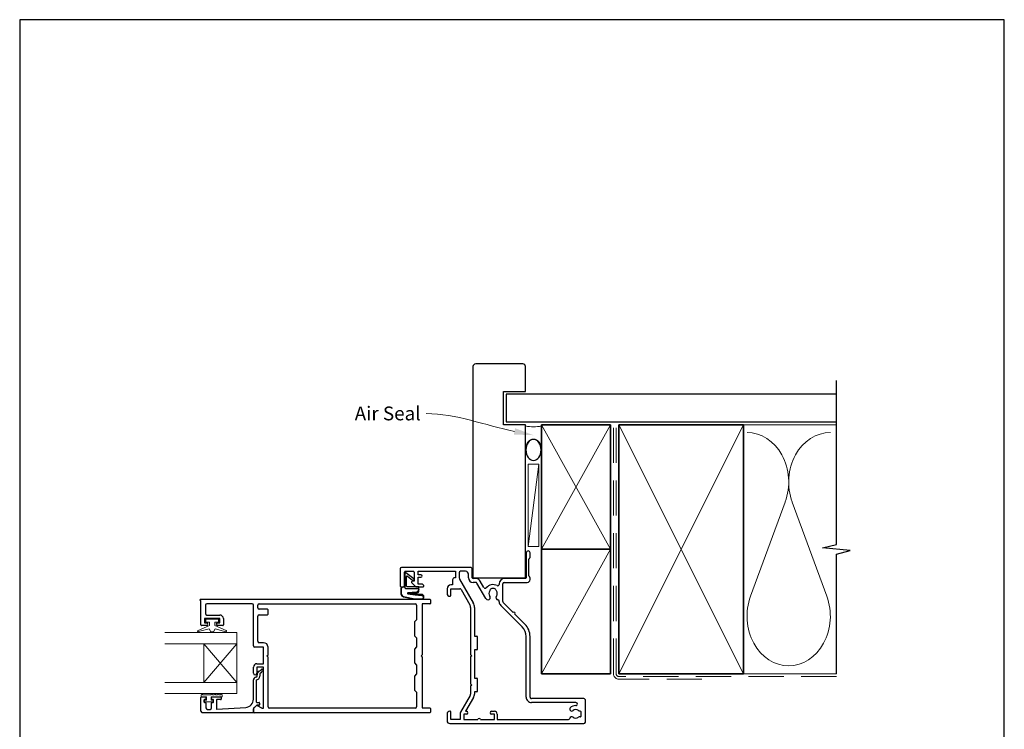
# Model space of a CAD drawing. Units: millimetres. Extents: x 23 to 1863, y -511 to 568.
# Drawn here: x 1507 to 1863, y -29 to 228 of the extents above; entities that cross this region are included whole.
import ezdxf

# ---------------------------------------------------------------- set-up
doc = ezdxf.new("R2010")
doc.units = ezdxf.units.MM
doc.header["$MEASUREMENT"] = 0
doc.linetypes.add('DASHED', pattern=[19.05, 12.7, -6.35])
doc.layers.get('Defpoints').update_dxf_attribs({"color": 1})
doc.layers.add('APL Joinery', color=2, linetype='Continuous')
doc.styles.add('General notes', font='arial.ttf', dxfattribs={"height": 3.5})

msp = doc.modelspace()

# ---------------------------------------------------------------- linework, layer by layer
at = {"layer": 'APL Joinery', "color": 7, "lineweight": 25}
for p, q in [((1671.07, 102.14), (1671.07, 25.84)), ((1689.07, 103.14), (1672.07, 103.14)), ((1690.07, 93.14), (1690.07, 102.14)), ((1682.07, 81.14), (1682.07, 93.14)), ((1682.07, 93.14), (1690.07, 93.14)), ((1802.5, 92.14), (1683.07, 92.14)), ((1683.07, 92.14), (1683.07, 82.14)), ((1683.07, 82.14), (1802.5, 82.14)), ((1690.07, 81.14), (1682.07, 81.14)), ((1690.07, 25.84), (1690.07, 81.14))]:
    msp.add_line(p, q, dxfattribs=at)
at = {"layer": 'APL Joinery', "color": 9, "ltscale": 0.7}
for p, q in [((1802.5, 80.14), (1802.5, 97.14)), ((1802.5, 37.89), (1802.5, 80.14)), ((1797.5, 36.64), (1802.5, 37.89)), ((1807.5, 35.64), (1797.5, 36.64)), ((1802.5, 34.39), (1807.5, 35.64)), ((1802.5, -8.86), (1802.5, 34.39))]:
    msp.add_line(p, q, dxfattribs=at)
at = {"layer": 'APL Joinery', "color": 250, "lineweight": 5}
for p, q in [((1695.86, 36.14), (1720.86, 81.14)), ((1695.86, 81.14), (1720.86, 36.14)), ((1723.86, -8.86), (1768.86, 81.14)), ((1723.86, 81.14), (1768.86, -8.86)), ((1767.86, 81.14), (1802.5, 81.14)), ((1694.86, 66.83), (1691.07, 37.14)), ((1783.97, 53.21), (1771.44, 19.14)), ((1799.03, 19.14), (1786.5, 53.21)), ((1695.86, -8.86), (1720.86, 36.14)), ((1767.86, -8.86), (1802.5, -8.86))]:
    msp.add_line(p, q, dxfattribs=at)
at = {"layer": 'APL Joinery', "color": 7, "lineweight": 35}
for p, q in [((1695.86, 36.14), (1695.86, 81.14)), ((1695.86, 81.14), (1720.86, 81.14)), ((1720.86, 81.14), (1720.86, 36.14)), ((1723.86, -8.86), (1723.86, 81.14)), ((1723.86, 81.14), (1768.86, 81.14)), ((1768.86, 81.14), (1768.86, -8.86)), ((1720.86, 36.14), (1695.86, 36.14)), ((1695.86, -8.86), (1695.86, 36.14)), ((1695.86, 36.14), (1720.86, 36.14)), ((1720.86, 36.14), (1720.86, -8.86)), ((1720.86, -8.86), (1695.86, -8.86)), ((1768.86, -8.86), (1723.86, -8.86))]:
    msp.add_line(p, q, dxfattribs=at)
at = {"layer": 'APL Joinery', "color": 7, "linetype": 'DASHED', "lineweight": 13}
for p, q in [((1721.86, -8.86), (1721.86, 80.69)), ((1753.86, -10.86), (1723.86, -10.86))]:
    msp.add_line(p, q, dxfattribs=at)
at = {"layer": 'APL Joinery', "color": 8, "linetype": 'DASHED', "lineweight": 5}
for p, q in [((1722.86, -8.86), (1722.86, 80.14)), ((1802.5, -9.86), (1723.86, -9.86))]:
    msp.add_line(p, q, dxfattribs=at)
at = {"layer": 'APL Joinery', "color": 7, "lineweight": 15}
for p, q in [((1691.07, 66.83), (1691.07, 37.14)), ((1694.86, 66.83), (1691.07, 66.83)), ((1694.86, 37.14), (1694.86, 66.83)), ((1691.07, 37.14), (1694.86, 37.14))]:
    msp.add_line(p, q, dxfattribs=at)
at = {"layer": 'APL Joinery', "color": 2, "lineweight": 25}
for p, q in [((1690.32, 34.84), (1690.32, 25.84)), ((1691.32, 26.47), (1691.32, 32.52)), ((1691.4, 32.73), (1691.63, 32.96)), ((1691.72, 33.17), (1691.72, 34.84)), ((1644.72, 29.05), (1644.72, 22.8)), ((1670.12, 29.55), (1645.22, 29.55)), ((1670.82, 25.84), (1670.82, 28.85)), ((1646.32, 22.8), (1646.32, 27.9)), ((1646.57, 28.15), (1649.57, 28.15)), ((1649.82, 27.9), (1649.82, 24.55)), ((1651.22, 26.85), (1651.22, 28.15)), ((1651.22, 28.15), (1664.72, 28.15)), ((1652.23, 26.85), (1651.22, 26.85)), ((1651.22, 23.55), (1651.22, 26.05)), ((1651.22, 26.05), (1652.23, 26.05)), ((1663.72, 25.05), (1663.72, 23.25)), ((1664.72, 25.85), (1664.52, 25.85)), ((1664.72, 28.15), (1664.72, 25.85)), ((1666.12, 27.65), (1666.12, 25.78)), ((1666.25, 25.28), (1671.16, 16.77)), ((1668.42, 28.15), (1666.62, 28.15)), ((1669.42, 25.84), (1669.42, 27.15)), ((1672.07, 25.54), (1671.12, 25.54)), ((1690.02, 25.54), (1682.44, 25.54)), ((1691.63, 26.03), (1691.4, 26.26)), ((1691.72, 25.14), (1691.72, 25.82)), ((1644.97, 22.55), (1646.07, 22.55)), ((1648.89, 24.12), (1650.4, 22.6)), ((1649.82, 24.55), (1649.07, 24.55)), ((1650.54, 22.55), (1653.12, 22.55)), ((1652.52, 23.55), (1651.22, 23.55)), ((1661.72, 21.85), (1661.72, 20.15)), ((1663.72, 23.25), (1663.12, 23.25)), ((1663.12, 19.45), (1663.12, 21.85)), ((1663.12, 21.85), (1666.33, 21.85)), ((1666.76, 21.6), (1669.95, 16.07)), ((1672.07, 24.14), (1671.12, 24.14)), ((1675.75, 18.27), (1672.51, 23.89)), ((1675.06, 22.26), (1673.72, 24.59)), ((1680.54, 23.64), (1680.54, 23.43)), ((1681.84, 17.28), (1681.84, 23.64)), ((1682.34, 24.14), (1690.72, 24.14)), ((1662.72, 19.15), (1662.82, 19.15)), ((1670.22, 15.07), (1670.22, -1.95)), ((1671.62, 15.07), (1671.62, 4.75)), ((1680.54, 17.18), (1680.54, 17.36)), ((1688.85, 8.08), (1681.1, 15.83)), ((1685.63, 13.28), (1681.99, 16.92)), ((1689.84, 9.07), (1686.2, 12.71)), ((1671.62, 4.75), (1672.42, 4.75)), ((1672.62, 4.55), (1672.62, -0.05)), ((1690.31, -17.37), (1690.32, 4.54)), ((1691.71, -17.37), (1691.72, 4.54)), ((1670.22, -1.95), (1670.62, -2.35)), ((1670.62, -2.35), (1670.22, -2.75)), ((1670.22, -2.75), (1670.22, -12.55)), ((1672.42, -0.25), (1671.62, -0.25)), ((1671.62, -0.25), (1671.62, -10.45)), ((1671.62, -10.45), (1672.42, -10.45)), ((1672.62, -10.65), (1672.62, -15.25)), ((1670.22, -12.55), (1670.62, -12.95)), ((1670.62, -12.95), (1670.22, -13.35)), ((1670.22, -13.35), (1670.22, -16.23)), ((1670.08, -16.73), (1666.6, -22.75)), ((1671.29, -17.43), (1668.39, -22.45)), ((1672.42, -15.45), (1671.62, -15.45)), ((1671.62, -15.45), (1671.62, -16.23)), ((1708.27, -19.27), (1692.21, -19.27)), ((1711.22, -17.86), (1692.21, -17.87)), ((1711.72, -26.35), (1711.72, -18.36)), ((1661.72, -23.45), (1661.72, -25.85)), ((1662.82, -22.45), (1662.72, -22.45)), ((1663.12, -25.45), (1663.12, -22.75)), ((1666.42, -23.45), (1666.42, -25.45)), ((1668.72, -23.45), (1667.82, -23.45)), ((1667.82, -23.45), (1667.82, -25.45)), ((1668.39, -22.45), (1668.72, -22.45)), ((1677.82, -22.45), (1678.82, -22.45)), ((1678.82, -23.45), (1677.82, -23.45)), ((1678.82, -25.45), (1678.82, -23.45)), ((1679.82, -23.45), (1679.82, -25.45)), ((1710.22, -24.13), (1710.22, -22.84)), ((1662.72, -26.85), (1711.22, -26.85)), ((1666.42, -25.45), (1663.12, -25.45)), ((1667.82, -25.45), (1672.89, -25.45)), ((1673.75, -25.45), (1678.82, -25.45)), ((1679.82, -25.45), (1705.58, -25.45))]:
    msp.add_line(p, q, dxfattribs=at)
at = {"layer": 'APL Joinery', "color": 252}
for p, q in [((1646.46, 27.5), (1646.46, 22.55)), ((1649.64, 25.44), (1646.78, 27.66)), ((1647.06, 22.75), (1647.06, 26.28)), ((1647.38, 26.44), (1649.27, 24.97)), ((1644.96, 21.55), (1644.96, 20.46)), ((1645.06, 21.55), (1645.06, 20.46)), ((1646.46, 22.55), (1645.96, 22.55)), ((1646.46, 22.45), (1645.96, 22.45)), ((1646.46, 22.45), (1646.46, 22.15)), ((1646.66, 21.95), (1651.26, 21.95)), ((1651.36, 22.55), (1647.26, 22.55)), ((1651.46, 21.75), (1651.46, 21.62)), ((1651.56, 21.95), (1651.56, 22.35)), ((1651.56, 21.25), (1651.56, 21.95)), ((1651.56, 21.95), (1651.56, 21.95)), ((1645.95, 18.92), (1650.04, 18.08)), ((1645.99, 19.01), (1650.04, 18.18)), ((1647.5, 20.06), (1650.21, 19.71)), ((1650.55, 20.62), (1647.51, 20.35)), ((1650.19, 19.83), (1647.53, 20.16)), ((1647.55, 20.25), (1650.56, 20.25)), ((1650.21, 19.71), (1652.62, 19.43)), ((1650.24, 18.15), (1652.47, 18.15)), ((1650.24, 18.05), (1652.47, 18.05)), ((1652.47, 19.82), (1650.32, 19.82))]:
    msp.add_line(p, q, dxfattribs=at)
at = {"layer": 'APL Joinery', "color": 7}
msp.add_line((1671.12, 25.84), (1690.12, 25.84), dxfattribs=at)
at = {"layer": 'APL Joinery', "lineweight": 25}
for p, q in [((1572.57, 18.05), (1655.52, 18.05)), ((1655.72, 17.85), (1655.72, 16.55)), ((1572.72, 17.55), (1572.57, 17.55)), ((1572.72, 8.76), (1572.72, 17.55)), ((1574.32, 15.95), (1574.32, 12.86)), ((1591.22, 16.45), (1574.82, 16.45)), ((1591.72, 1.25), (1591.72, 15.95)), ((1593.32, 14.95), (1593.32, 15.95)), ((1593.82, 16.45), (1650.22, 16.45)), ((1596.77, 14.45), (1593.82, 14.45)), ((1596.97, 12.65), (1596.97, 14.25)), ((1650.72, 15.95), (1650.72, 10.65)), ((1655.52, 16.35), (1652.72, 16.35)), ((1652.72, 16.35), (1652.72, -2.05)), ((1579.52, 11.06), (1574.02, 11.06)), ((1574.02, 11.06), (1574.02, 9.56)), ((1574.82, 12.36), (1579.52, 12.36)), ((1579.52, 9.56), (1579.52, 11.06)), ((1580.82, 11.06), (1580.82, 8.76)), ((1593.32, 2.85), (1593.32, 11.95)), ((1593.82, 12.45), (1596.77, 12.45)), ((1574.77, 8.56), (1572.92, 8.56)), ((1574.02, 9.56), (1574.77, 9.56)), ((1580.62, 8.56), (1578.76, 8.56)), ((1578.77, 9.56), (1579.52, 9.56)), ((1650.72, 10.65), (1649.92, 9.85)), ((1649.92, 9.85), (1649.92, 4.85)), ((1649.92, 4.85), (1650.72, 4.05)), ((1650.72, 4.05), (1650.72, 0.85)), ((1595.37, 0.75), (1592.22, 0.75)), ((1595.37, 2.35), (1593.82, 2.35)), ((1595.37, -5.25), (1595.37, 0.75)), ((1596.97, -2.05), (1596.97, 0.75)), ((1650.72, 0.85), (1649.92, 0.05)), ((1649.92, 0.05), (1649.92, -4.95)), ((1596.57, -2.45), (1596.97, -2.05)), ((1596.97, -2.85), (1596.57, -2.45)), ((1596.97, -20.85), (1596.97, -2.85)), ((1652.72, -2.05), (1652.32, -2.45)), ((1652.32, -2.45), (1652.72, -2.85)), ((1652.72, -2.85), (1652.72, -21.25)), ((1591.72, -8.69), (1591.72, -6.45)), ((1592.92, -5.25), (1595.37, -5.25)), ((1595.37, -6.45), (1592.92, -6.45)), ((1592.92, -6.45), (1592.92, -8.69)), ((1595.37, -21.31), (1595.37, -6.45)), ((1649.92, -4.95), (1650.72, -5.75)), ((1650.72, -5.75), (1650.72, -8.95)), ((1593.02, -9.68), (1593.02, -9.26)), ((1593.76, -7.96), (1594.19, -7.71)), ((1594.02, -9.11), (1594.02, -9.71)), ((1594.56, -8.38), (1594.17, -8.75)), ((1650.72, -8.95), (1649.92, -9.75)), ((1649.92, -9.75), (1649.92, -14.75)), ((1591.72, -18.06), (1591.72, -11.13)), ((1592.72, -11.13), (1592.72, -19.05)), ((1572.72, -22.45), (1572.72, -17.44)), ((1572.92, -17.24), (1574.35, -17.24)), ((1574.55, -17.44), (1574.55, -18.04)), ((1576.55, -18.04), (1576.55, -17.44)), ((1576.75, -17.24), (1579.85, -17.24)), ((1580.05, -17.44), (1580.05, -18.04)), ((1649.92, -14.75), (1650.72, -15.55)), ((1650.72, -15.55), (1650.72, -20.85)), ((1573.8, -18.44), (1573.8, -19.04)), ((1574.35, -18.24), (1574, -18.24)), ((1574, -19.24), (1574.35, -19.24)), ((1574.55, -19.44), (1574.55, -21.25)), ((1576.55, -21.25), (1576.55, -19.44)), ((1577.1, -18.24), (1576.75, -18.24)), ((1576.75, -19.24), (1577.1, -19.24)), ((1577.3, -19.04), (1577.3, -18.44)), ((1578.3, -18.44), (1578.3, -21.51)), ((1579.85, -18.24), (1578.5, -18.24)), ((1578.51, -21.71), (1588.9, -21.06)), ((1592.82, -20.3), (1591.72, -21.41)), ((1591.77, -21.35), (1592.77, -20.35)), ((1592.92, -19.25), (1593.74, -19.25)), ((1593.74, -20.25), (1592.97, -20.25)), ((1593.02, -20.32), (1594.61, -21.24)), ((1593.94, -19.45), (1593.94, -20.05)), ((1594.87, -21.31), (1595.37, -21.31)), ((1650.22, -21.35), (1597.47, -21.35)), ((1652.72, -21.25), (1655.52, -21.25)), ((1591.52, -22.95), (1573.22, -22.95)), ((1575.05, -21.75), (1576.05, -21.75)), ((1591.72, -21.41), (1591.72, -22.75)), ((1591.72, -22.75), (1591.72, -21.5)), ((1655.52, -22.95), (1591.92, -22.95)), ((1655.72, -21.45), (1655.72, -22.75))]:
    msp.add_line(p, q, dxfattribs=at)
at = {"layer": 'APL Joinery', "color": 252, "lineweight": 15}
for p, q in [((1574.52, 9.81), (1574.52, 10.81)), ((1574.52, 10.81), (1579.02, 10.81)), ((1579.02, 10.81), (1579.02, 9.81)), ((1571.66, 6.81), (1575.77, 8.54)), ((1575.67, 7.33), (1571.82, 6.34)), ((1575.77, 9.81), (1574.52, 9.81)), ((1576.27, 6.31), (1575.67, 7.33)), ((1575.77, 8.54), (1575.77, 9.81)), ((1577.84, 7.31), (1577.27, 6.31)), ((1577.77, 9.81), (1577.77, 8.51)), ((1579.02, 9.81), (1577.77, 9.81)), ((1577.77, 8.51), (1581.87, 6.79)), ((1581.71, 6.32), (1577.84, 7.31)), ((1577.27, 6.31), (1576.27, 6.31))]:
    msp.add_line(p, q, dxfattribs=at)
at = {"layer": 'APL Joinery', "color": 7, "lineweight": 20}
for p, q in [((1585.72, 5.98), (1559.72, 5.98)), ((1585.72, -16.02), (1585.72, 5.98)), ((1585.72, 1.98), (1559.72, 1.98)), ((1573.72, -12.02), (1573.72, 1.98)), ((1585.72, -12.02), (1559.72, -12.02)), ((1585.72, -16.02), (1559.72, -16.02))]:
    msp.add_line(p, q, dxfattribs=at)
at = {"layer": 'APL Joinery', "color": 252, "lineweight": 5}
for p, q in [((1585.72, 1.98), (1573.72, -12.02)), ((1585.72, -12.02), (1573.72, 1.98))]:
    msp.add_line(p, q, dxfattribs=at)
at = {"layer": 'APL Joinery', "color": 252, "linetype": 'Continuous', "lineweight": 15}
for p, q in [((1572.82, -17.21), (1572.82, -16.46)), ((1574.77, -17.21), (1572.82, -17.21)), ((1573.32, -16.46), (1576.37, -16.46)), ((1574.77, -18.41), (1574.77, -17.21)), ((1580.38, -17.21), (1576.37, -17.21)), ((1576.37, -17.21), (1576.37, -18.41)), ((1576.87, -16.46), (1577.54, -16.46)), ((1578.04, -16.46), (1578.71, -16.46)), ((1579.21, -16.46), (1579.88, -16.46)), ((1580.38, -16.46), (1580.38, -17.21)), ((1574.02, -19.01), (1574.02, -18.41)), ((1574.02, -18.41), (1574.77, -18.41)), ((1577.12, -19.01), (1574.02, -19.01)), ((1576.37, -18.41), (1577.12, -18.41)), ((1577.12, -18.41), (1577.12, -19.01))]:
    msp.add_line(p, q, dxfattribs=at)
at = {"layer": 'APL Joinery', "color": 9, "lineweight": 20}
msp.add_lwpolyline([(1690.07, 72.03), (1690.07, 80.69, 0.106806), (1695.86, 80.69), (1695.86, 72.03)], format="xyb", dxfattribs=at)
at = {"layer": 'APL Joinery', "color": 7, "lineweight": 25}
for centre, start, end in [((1672.07, 102.14), 90, 180), ((1689.07, 102.14), 0, 90)]:
    msp.add_arc(centre, 1, start, end, dxfattribs=at)
at = {"layer": 'APL Joinery', "color": 2, "lineweight": 25}
for centre, radius, start, end in [((1691.02, 34.84), 0.7, 359.9993, 179.9993), ((1691.62, 32.52), 0.3, 134.9993, 179.9993), ((1691.42, 33.17), 0.3, 314.9993, 359.9993), ((1645.22, 29.05), 0.5, 90, 180), ((1670.12, 28.85), 0.7, 0, 90), ((1646.57, 27.9), 0.25, 90, 180), ((1649.57, 27.9), 0.25, 360, 90), ((1652.23, 26.35), 0.5, 11.537, 90), ((1652.23, 26.55), 0.5, 270, 348.463), ((1664.52, 25.05), 0.8, 90, 180), ((1666.62, 27.65), 0.5, 90, 180), ((1667.12, 25.78), 1, 180, 210), ((1668.42, 27.15), 1, 0, 90), ((1671.12, 25.84), 1.7, 180, 269.9987), ((1671.12, 25.84), 0.3, 180, 269.9987), ((1672.07, 23.64), 1.9, 30, 89.9987), ((1682.44, 23.64), 1.9, 90, 180), ((1690.02, 25.84), 0.3, 270, 359.9993), ((1690.72, 25.14), 1, 270.0003, 359.9993), ((1691.62, 26.47), 0.3, 179.9993, 224.9993), ((1691.42, 25.82), 0.3, 359.9993, 44.9993), ((1644.97, 22.8), 0.25, 180, 270), ((1646.07, 22.8), 0.25, 270, 0), ((1649.07, 24.3), 0.25, 90, 225), ((1650.54, 22.75), 0.2, 225, 270), ((1652.52, 22.75), 0.8, 0, 90), ((1653.12, 22.75), 0.2, 270, 0), ((1663.12, 21.85), 1.4, 90, 180), ((1666.33, 21.35), 0.5, 30, 90), ((1672.07, 23.64), 0.5, 30, 89.9987), ((1675.5, 22.51), 0.5, 210, 320.1932), ((1678.34, 20.14), 3.2, 62.6478, 140.1932), ((1676.48, 21.6), 0.837, 322.0324, 348.0278), ((1677.79, 21.32), 0.5, 115.2282, 168.0278), ((1678.34, 20.14), 1.8, 64.7717, 115.2282), ((1678.89, 21.32), 0.5, 11.9722, 64.7717), ((1680.2, 21.6), 0.837, 191.9722, 217.9676), ((1680.04, 23.43), 0.5, 242.6478, 360), ((1682.34, 23.64), 0.5, 90.0003, 180), ((1662.72, 20.15), 1, 180, 270), ((1662.82, 19.45), 0.3, 270, 360), ((1676.48, 18.69), 0.837, 210, 37.9676), ((1678.34, 20.14), 1.53, 142.0324, 217.9677), ((1680.2, 18.69), 0.837, 142.0324, 263.0216), ((1678.34, 20.14), 1.53, 322.0324, 37.9676), ((1680.04, 17.36), 0.5, 360, 83.0216), ((1668.22, 15.07), 2, 0, 30), ((1668.22, 15.07), 3.4, 360, 30), ((1682.44, 17.18), 1.9, 180, 224.9987), ((1682.34, 17.28), 0.5, 180, 224.9987), ((1685.91, 12.99), 0.4, 314.9987, 134.9987), ((1685.32, 4.54), 5, 359.9986, 44.9987), ((1685.32, 4.54), 6.4, 359.999, 44.9987), ((1672.42, 4.55), 0.2, 0, 90), ((1672.42, -0.05), 0.2, 270, 0), ((1672.42, -10.65), 0.2, 0, 90), ((1669.22, -16.23), 1, 330, 0), ((1669.22, -16.23), 2.4, 330, 360), ((1672.42, -15.25), 0.2, 270, 0), ((1692.21, -17.37), 1.9, 179.9986, 270), ((1692.21, -17.37), 0.5, 179.999, 270.0088), ((1706.8, -21.59), 0.75, 145.8003, 308.4162), ((1708.22, -23.37), 3, 89.2784, 132.93), ((1708.27, -19.82), 0.55, 269.2784, 90), ((1711.22, -18.36), 0.5, 360, 90.0088), ((1662.72, -23.45), 1, 90, 180), ((1662.82, -22.75), 0.3, 0, 90), ((1667.82, -23.45), 1.4, 150, 180), ((1668.72, -22.95), 0.5, 270, 90), ((1677.82, -22.95), 0.5, 90, 270), ((1678.82, -23.45), 1, 0, 90), ((1706.8, -25.13), 0.738, 51.1755, 171.9301), ((1708.22, -23.37), 1.53, 51.1324, 128.8676), ((1708.22, -23.37), 1.53, 231.1755, 308.8245), ((1709.64, -21.59), 0.75, 231.5838, 273.3021), ((1709.64, -25.13), 0.738, 74.5403, 128.8245), ((1709.72, -22.84), 0.5, 360, 93.3021), ((1709.92, -24.13), 0.3, 254.5403, 0), ((1662.72, -25.85), 1, 180, 270), ((1673.32, -25.45), 0.43, 360, 180), ((1705.58, -24.95), 0.5, 269.9981, 351.9301), ((1711.22, -26.35), 0.5, 270.0009, 0)]:
    msp.add_arc(centre, radius, start, end, dxfattribs=at)
at = {"layer": 'APL Joinery', "color": 252}
for centre, radius, start, end in [((1646.66, 27.5), 0.2, 52.1935, 180), ((1647.26, 26.28), 0.2, 52.1935, 180), ((1649.46, 25.2), 0.3, 232.1935, 52.1935), ((1645.96, 21.55), 1, 90, 180), ((1645.96, 21.55), 0.9, 90, 180), ((1646.66, 22.15), 0.2, 180, 270), ((1647.26, 22.75), 0.2, 180, 270), ((1650.46, 21.62), 1, 275.129, 0), ((1651.26, 21.75), 0.2, 0, 90), ((1651.36, 22.35), 0.2, 360, 90), ((2630.46, 20.18), 985.5, 179.98382, 179.99138), ((1646.46, 20.33), 1.5, 179.9914, 250.3922), ((2630.67, 20.18), 985.62, 179.98382, 179.99138), ((1646.46, 20.33), 1.4, 179.9914, 250.3922), ((1647.55, 20.2), 0.15, 106.8043, 250.3922), ((1647.55, 20.2), 0.05, 90, 250.3922), ((1650.24, 19.15), 1, 258.3625, 270), ((1650.24, 19.05), 1, 258.3771, 270), ((1650.32, 20.82), 1, 262.9139, 270), ((1650.08, 18.72), 1, 82.4912, 82.6113), ((1650.56, 21.25), 1, 270, 0), ((1652.47, 18.94), 0.882, 270, 90)]:
    msp.add_arc(centre, radius, start, end, dxfattribs=at)
at = {"layer": 'APL Joinery', "lineweight": 25}
for centre, radius, start, end in [((1572.57, 17.8), 0.25, 90, 270), ((1655.52, 17.85), 0.2, 360, 90), ((1574.82, 15.95), 0.5, 90, 180), ((1591.22, 15.95), 0.5, 0, 90), ((1593.82, 15.95), 0.5, 90, 180), ((1593.82, 14.95), 0.5, 180, 270), ((1596.77, 14.25), 0.2, 0, 90), ((1650.22, 15.95), 0.5, 360, 90), ((1655.52, 16.55), 0.2, 270, 0), ((1574.82, 12.86), 0.5, 180, 270), ((1579.52, 11.06), 1.3, 360, 90), ((1593.82, 11.95), 0.5, 90, 180), ((1596.77, 12.65), 0.2, 270, 360), ((1572.92, 8.76), 0.2, 180, 270), ((1574.77, 9.06), 0.5, 270, 90), ((1578.77, 9.06), 0.5, 89.362, 269.362), ((1580.62, 8.76), 0.2, 270, 360), ((1592.22, 1.25), 0.5, 180, 270), ((1593.82, 2.85), 0.5, 180, 270), ((1595.37, 0.75), 1.6, 360, 90), ((1592.92, -6.45), 1.2, 90, 180), ((1592.32, -8.69), 0.6, 180, 0), ((1592.72, -11.13), 1, 97.4949, 180), ((1592.52, -9.64), 0.5, 277.4949, 355.494), ((1592.52, -9.64), 1.5, 277.4949, 357.4803), ((1594.52, -9.26), 1.5, 120.1925, 180.1925), ((1594.52, -9.11), 0.5, 133.7476, 180.1925), ((1593.81, -7.06), 0.75, 300.1925, 342.1692), ((1594.72, -7.35), 0.2, 8.9286, 162.1692), ((1593.72, -7.51), 1.21, 313.7476, 8.9286), ((1572.92, -17.44), 0.2, 90, 180), ((1574.35, -17.44), 0.2, 360, 90), ((1576.75, -17.44), 0.2, 90, 180), ((1579.85, -17.44), 0.2, 360, 90), ((1574, -18.44), 0.2, 90, 180), ((1574, -19.04), 0.2, 180, 270), ((1574.35, -18.04), 0.2, 270, 360), ((1574.35, -19.44), 0.2, 0, 90), ((1575.05, -21.25), 0.5, 180, 270), ((1576.05, -21.25), 0.5, 270, 0), ((1576.75, -18.04), 0.2, 180, 270), ((1576.75, -19.44), 0.2, 90, 180), ((1577.1, -18.44), 0.2, 360, 90), ((1577.1, -19.04), 0.2, 270, 0), ((1578.5, -18.44), 0.2, 90, 180), ((1579.85, -18.04), 0.2, 270, 360), ((1588.72, -18.06), 3, 273.5763, 0), ((1591.92, -21.5), 0.2, 134.9957, 180), ((1592.92, -19.05), 0.2, 180, 270), ((1592.92, -20.5), 0.2, 60.015, 134.991), ((1592.97, -20.45), 0.2, 90, 135), ((1593.74, -19.45), 0.2, 360, 90), ((1593.74, -20.05), 0.2, 270, 360), ((1594.87, -20.81), 0.5, 239.6135, 270), ((1597.47, -20.85), 0.5, 180, 270), ((1650.22, -20.85), 0.5, 270, 0), ((1655.52, -21.45), 0.2, 0, 90), ((1573.22, -22.45), 0.5, 180, 270), ((1578.5, -21.51), 0.2, 180, 273.5763), ((1591.52, -22.75), 0.2, 270, 360), ((1591.92, -22.75), 0.2, 180, 270), ((1655.52, -22.75), 0.2, 270, 360)]:
    msp.add_arc(centre, radius, start, end, dxfattribs=at)
at = {"layer": 'APL Joinery', "color": 252, "lineweight": 15}
for centre, start, end in [((1571.76, 6.58), 112.805, 284.4154), ((1581.77, 6.56), 255.5846, 67.195)]:
    msp.add_arc(centre, 0.25, start, end, dxfattribs=at)
at = {"layer": 'APL Joinery', "color": 7, "linetype": 'DASHED', "lineweight": 13}
msp.add_arc((1723.86, -8.86), 2, 180, 270, dxfattribs=at)
at = {"layer": 'APL Joinery', "color": 8, "linetype": 'DASHED', "lineweight": 5}
msp.add_arc((1723.86, -8.86), 1, 180, 270, dxfattribs=at)
at = {"layer": 'APL Joinery', "color": 252, "linetype": 'Continuous', "lineweight": 15}
for centre in [(1573.07, -16.46), (1576.62, -16.46), (1577.79, -16.46), (1578.96, -16.46), (1580.13, -16.46)]:
    msp.add_arc(centre, 0.25, 0, 180, dxfattribs=at)
at = {"layer": 'APL Joinery', "color": 250, "lineweight": 5}
for centre, start_param, end_param in [((1770.18, 60.41), 1.158004, 3.141593), ((1800.29, 60.41), 3.141593, 5.125182), ((1785.24, 11.95), 4.299595, 6.283185)]:
    msp.add_ellipse(centre, major_axis=(0, -17.93), ratio=0.839632, start_param=start_param, end_param=end_param, dxfattribs=at)
at = {"layer": 'APL Joinery', "color": 9, "lineweight": 20}
msp.add_ellipse((1692.96, 72.03), major_axis=(0, 3.95), ratio=0.733157, start_param=-1.570796, end_param=1.570796, dxfattribs=at)
at = {"layer": 'APL Joinery', "color": 7, "lineweight": 25, "extrusion": (0, 0, -1)}
msp.add_ellipse((1692.96, 72.03), major_axis=(0, -3.78), ratio=0.728665, dxfattribs=at)
at = {"layer": 'APL Joinery', "color": 250, "lineweight": 5, "extrusion": (0, 0, -1)}
msp.add_ellipse((1785.24, 11.95), major_axis=(0, -17.93), ratio=0.839632, start_param=4.299595, end_param=6.283185, dxfattribs=at)
at = {"layer": 'APL Joinery', "color": 7, "linetype": 'ByBlock', "lineweight": 13, "start_tangent": (-0.980293, 0.197551), "end_tangent": (-1, 0)}
msp.add_spline([(1686.1, 78.74), (1654.14, 85.18)], degree=3, dxfattribs=at)
at = {"layer": 'APL Joinery', "color": 252}
msp.add_open_spline([(1652.47, 18.15), (1652.52, 18.16), (1652.72, 18.17), (1653.02, 18.32), (1653.18, 18.64), (1653.19, 18.94), (1653.03, 19.3), (1652.77, 19.38), (1652.62, 19.43)], degree=3, knots=[0, 0, 0, 0, 0.134057, 0.617537, 0.885941, 1.19068, 1.512524, 1.972885, 1.972885, 1.972885, 1.972885], dxfattribs=at)
at = {"layer": 'APL Joinery', "color": 7}
msp.add_solid([(1686.33, 79.89), (1692.96, 77.36), (1685.87, 77.6)], dxfattribs=at)
at = {"layer": 'Defpoints', "color": 8}
for p, q in [((1863.19, 227.56), (1507.19, 227.56)), ((1507.19, 227.56), (1507.19, -252.72)), ((1863.19, -252.72), (1863.19, 227.56))]:
    msp.add_line(p, q, dxfattribs=at)

# ---------------------------------------------------------------- texts
at = {"layer": 'APL Joinery', "color": 3, "insert": (1652.14, 87.73), "char_height": 5, "width": 26.488, "attachment_point": 3, "style": 'General notes'}
msp.add_mtext('{\\C7;Air Seal}', dxfattribs=at)

doc.saveas('drawing.dxf')
